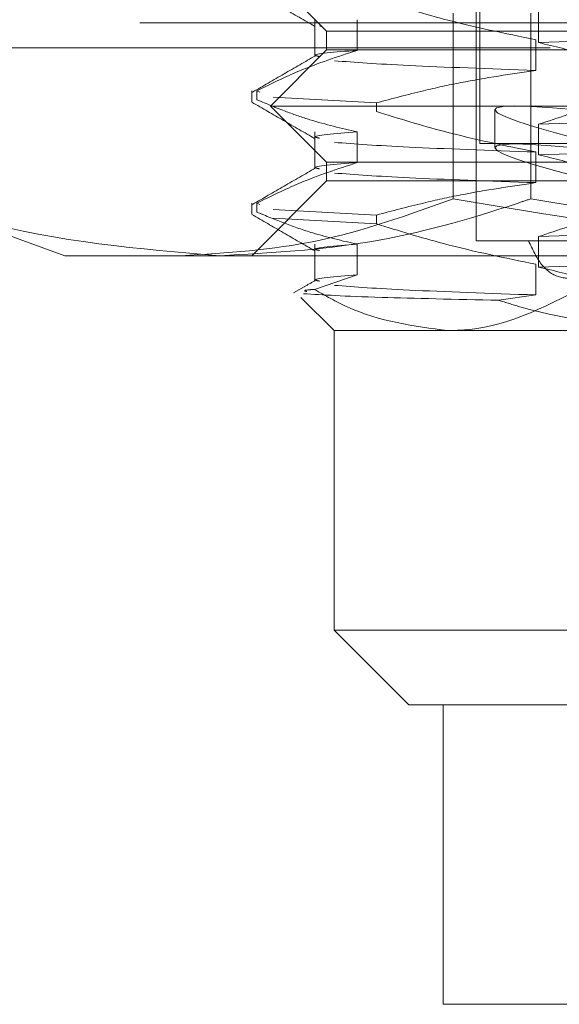
# Model space of a CAD drawing. Units: inches. Extents: x 0 to 23.4, y 0 to 16.5.
# Drawn here: x 6.6 to 6.6, y 2.9 to 2.9 of the extents above; entities that cross this region are included whole.
import ezdxf

# ---------------------------------------------------------------- set-up
doc = ezdxf.new("R2010")
doc.units = ezdxf.units.IN
doc.header["$MEASUREMENT"] = 0
doc.linetypes.add('HIDDEN', pattern=[0.075, 0.05, -0.025])

msp = doc.modelspace()

# ---------------------------------------------------------------- linework, layer by layer
at = {"color": 7, "linetype": 'HIDDEN', "lineweight": 0}
for p, q in [((6.643897, 2.967662), (6.643897, 2.900732)), ((6.630774, 2.917355), (6.635148, 2.912981)), ((6.644116, 2.914731), (6.644116, 2.906419)), ((6.642558, 2.903183), (6.642558, 2.91403)), ((6.647086, 2.903183), (6.647086, 2.91403)), ((6.647549, 2.914103), (6.647549, 2.912311)), ((8.124238, 2.91346), (3.736049, 2.91346)), ((6.634457, 2.913651), (6.634457, 2.911497)), ((6.63483, 2.913261), (6.63473, 2.913289)), ((6.636942, 2.911859), (6.636942, 2.913651)), ((6.635148, 2.912981), (6.722637, 2.912981)), ((6.635148, 2.912981), (6.635148, 2.911887)), ((3.748232, 2.912015), (8.112054, 2.912015)), ((6.647394, 2.912481), (6.647394, 2.910689)), ((6.635148, 2.911887), (6.631867, 2.908606)), ((6.635148, 2.911887), (6.641875, 2.911887)), ((6.641875, 2.911887), (6.722637, 2.911887)), ((6.630774, 2.909491), (6.630774, 2.908854)), ((6.631069, 2.909491), (6.631069, 2.908974)), ((6.631069, 2.909491), (6.631257, 2.909419)), ((6.632019, 2.909124), (6.638068, 2.908795)), ((6.63138, 2.908854), (6.631069, 2.908974)), ((6.631867, 2.908606), (6.639099, 2.908606)), ((6.631867, 2.908606), (6.635148, 2.905326)), ((6.638068, 2.908278), (6.638068, 2.908795)), ((6.639099, 2.908606), (6.725918, 2.908606)), ((6.644991, 2.908397), (6.644991, 2.906173)), ((6.647549, 2.907541), (6.647549, 2.905749)), ((6.634457, 2.907089), (6.634457, 2.904935)), ((6.636942, 2.905297), (6.636942, 2.907089)), ((6.712473, 2.906419), (6.644116, 2.906419)), ((6.647394, 2.90592), (6.647394, 2.904128)), ((6.635148, 2.905326), (6.641875, 2.905326)), ((6.635148, 2.905326), (6.635148, 2.904232)), ((6.641875, 2.905326), (6.722637, 2.905326)), ((6.635148, 2.904232), (6.630774, 2.899858)), ((6.722637, 2.904232), (6.635148, 2.904232)), ((6.630774, 2.902929), (6.630774, 2.902292)), ((6.631069, 2.902929), (6.631069, 2.902412)), ((6.631069, 2.902929), (6.631257, 2.902857)), ((6.612099, 2.902674), (6.619838, 2.899858)), ((6.63138, 2.902292), (6.631069, 2.902412)), ((6.632019, 2.902562), (6.638068, 2.902233)), ((6.638068, 2.901716), (6.638068, 2.902233)), ((6.638068, 2.901716), (6.632019, 2.902045)), ((6.634457, 2.900527), (6.634457, 2.898374)), ((6.636942, 2.898736), (6.636942, 2.900527)), ((6.646963, 2.900732), (6.643897, 2.900732)), ((6.652175, 2.900732), (6.646963, 2.900732)), ((6.647549, 2.90098), (6.647549, 2.899188)), ((6.628919, 2.899858), (6.619838, 2.899858)), ((6.681157, 2.899858), (6.628919, 2.899858)), ((6.647394, 2.899358), (6.647394, 2.897566)), ((6.634444, 2.897891), (6.636942, 2.898736)), ((6.633841, 2.89804), (6.633218, 2.89768)), ((6.633645, 2.897424), (6.635586, 2.895483)), ((6.647394, 2.897566), (6.64523, 2.897254)), ((6.642245, 2.895483), (6.635586, 2.895483)), ((6.635586, 2.895483), (6.635586, 2.877985)), ((6.701968, 2.895483), (6.642245, 2.895483)), ((6.635586, 2.877985), (6.701968, 2.877985)), ((6.635586, 2.877985), (6.63996, 2.873611)), ((6.699637, 2.873611), (6.63996, 2.873611)), ((6.641978, 2.873611), (6.641978, 2.856113)), ((6.641978, 2.856113), (6.716344, 2.856113))]:
    msp.add_line(p, q, dxfattribs=at)
for centre, start_param, end_param in [((6.678893, 2.902348), 1.438433, 4.33516), ((6.678893, 2.900124), 1.474629, 4.298964)]:
    msp.add_ellipse(centre, major_axis=(0.033901, -0.006062), ratio=0.046576, start_param=start_param, end_param=end_param, dxfattribs=at)
for points, knots in [([(6.630787, 2.915389), (6.631401, 2.915034), (6.632629, 2.914324), (6.633858, 2.913614), (6.634472, 2.913259)], [0, 0, 0, 0, 0.5000139, 1, 1, 1, 1]), ([(6.638068, 2.914839), (6.639372, 2.914438), (6.642451, 2.913491), (6.645586, 2.912851), (6.647394, 2.912481)], [0, 0, 0, 0, 0.423331, 1, 1, 1, 1]), ([(6.647549, 2.912311), (6.650749, 2.912411), (6.657155, 2.912612), (6.669048, 2.912924), (6.681555, 2.913195), (6.689539, 2.913385), (6.693545, 2.91348)], [0, 0, 0, 0, 0.25175, 0.504061, 0.751127, 1, 1, 1, 1]), ([(6.647549, 2.912311), (6.648472, 2.912095), (6.649856, 2.911771), (6.651811, 2.911096), (6.652843, 2.910667), (6.653421, 2.910426)], [0, 0, 0, 0, 0.467931, 0.701808, 1, 1, 1, 1]), ([(6.634505, 2.911547), (6.633891, 2.911192), (6.632663, 2.910483), (6.631435, 2.909773), (6.630821, 2.909418)], [0, 0, 0, 0, 0.499994, 1, 1, 1, 1]), ([(6.631069, 2.909491), (6.631889, 2.909894), (6.633827, 2.910848), (6.635802, 2.911489), (6.636942, 2.911859)], [0, 0, 0, 0, 0.422793, 1, 1, 1, 1]), ([(6.63473, 2.911497), (6.634643, 2.911517), (6.6341, 2.911638), (6.635646, 2.911758), (6.636942, 2.911859)], [0, 0, 0, 0, 0.161206, 1, 1, 1, 1]), ([(6.647394, 2.910689), (6.644677, 2.910784), (6.639262, 2.910973), (6.636822, 2.911158), (6.635607, 2.91125)], [0, 0, 0, 0, 0.501822, 1, 1, 1, 1]), ([(6.647394, 2.910689), (6.645928, 2.910473), (6.643729, 2.910149), (6.640625, 2.90947), (6.638986, 2.909037), (6.638068, 2.908795)], [0, 0, 0, 0, 0.468023, 0.701942, 1, 1, 1, 1]), ([(6.653421, 2.909909), (6.652602, 2.909506), (6.650664, 2.908552), (6.648689, 2.907911), (6.647549, 2.907541)], [0, 0, 0, 0, 0.422793, 1, 1, 1, 1]), ([(6.630787, 2.908827), (6.631401, 2.908472), (6.632629, 2.907762), (6.633858, 2.907052), (6.634472, 2.906697)], [0, 0, 0, 0, 0.500014, 1, 1, 1, 1]), ([(6.636942, 2.907089), (6.636019, 2.907305), (6.634635, 2.907629), (6.63268, 2.908305), (6.631648, 2.908734), (6.631069, 2.908974)], [0, 0, 0, 0, 0.4679313, 0.7018078, 1, 1, 1, 1]), ([(6.647549, 2.907541), (6.650749, 2.907642), (6.657155, 2.907843), (6.669048, 2.908155), (6.681555, 2.908425), (6.689539, 2.908615), (6.693545, 2.908711)], [0, 0, 0, 0, 0.25175, 0.504061, 0.751127, 1, 1, 1, 1]), ([(6.638068, 2.908278), (6.639372, 2.907877), (6.642451, 2.90693), (6.645586, 2.906289), (6.647394, 2.90592)], [0, 0, 0, 0, 0.423331, 1, 1, 1, 1]), ([(6.63473, 2.906727), (6.634643, 2.906747), (6.6341, 2.906868), (6.635646, 2.906988), (6.636942, 2.907089)], [0, 0, 0, 0, 0.161206, 1, 1, 1, 1]), ([(6.647549, 2.905749), (6.650749, 2.90585), (6.657155, 2.906051), (6.669048, 2.906363), (6.681555, 2.906633), (6.689539, 2.906823), (6.693545, 2.906919)], [0, 0, 0, 0, 0.25175, 0.504061, 0.751127, 1, 1, 1, 1]), ([(6.647394, 2.90592), (6.644677, 2.906015), (6.639262, 2.906204), (6.636822, 2.906388), (6.635607, 2.906481)], [0, 0, 0, 0, 0.501822, 1, 1, 1, 1]), ([(6.647549, 2.905749), (6.648472, 2.905533), (6.649856, 2.905209), (6.651811, 2.904534), (6.652843, 2.904105), (6.653421, 2.903865)], [0, 0, 0, 0, 0.467931, 0.701808, 1, 1, 1, 1]), ([(6.631069, 2.902929), (6.631889, 2.903333), (6.633827, 2.904286), (6.635802, 2.904927), (6.636942, 2.905297)], [0, 0, 0, 0, 0.422793, 1, 1, 1, 1]), ([(6.63473, 2.904935), (6.634643, 2.904955), (6.6341, 2.905076), (6.635646, 2.905196), (6.636942, 2.905297)], [0, 0, 0, 0, 0.161206, 1, 1, 1, 1]), ([(6.634505, 2.904985), (6.633891, 2.904631), (6.632663, 2.903921), (6.631435, 2.903211), (6.630821, 2.902857)], [0, 0, 0, 0, 0.499994, 1, 1, 1, 1]), ([(6.647394, 2.904128), (6.644677, 2.904223), (6.639262, 2.904412), (6.636822, 2.904597), (6.635607, 2.904689)], [0, 0, 0, 0, 0.501822, 1, 1, 1, 1]), ([(6.647394, 2.904128), (6.645928, 2.903912), (6.643729, 2.903588), (6.640625, 2.902908), (6.638986, 2.902476), (6.638068, 2.902233)], [0, 0, 0, 0, 0.468023, 0.701942, 1, 1, 1, 1]), ([(6.628919, 2.899858), (6.624187, 2.900251), (6.618092, 2.900759), (6.612093, 2.90274), (6.610752, 2.903183)], [0, 0, 0, 0, 0.776503, 1, 1, 1, 1]), ([(6.626655, 2.899858), (6.629311, 2.900022), (6.634648, 2.900351), (6.639914, 2.902236), (6.642558, 2.903183)], [0, 0, 0, 0, 0.497781, 1, 1, 1, 1]), ([(6.647086, 2.903183), (6.646824, 2.903094), (6.643706, 2.902042), (6.63767, 2.900348), (6.631843, 2.900021), (6.628919, 2.899858)], [0, 0, 0, 0, 0.043676, 0.520138, 1, 1, 1, 1]), ([(6.642558, 2.903183), (6.648178, 2.902243), (6.659458, 2.900357), (6.670891, 2.900024), (6.676629, 2.899858)], [0, 0, 0, 0, 0.498113, 1, 1, 1, 1]), ([(6.681157, 2.899858), (6.675466, 2.900022), (6.664033, 2.900351), (6.652752, 2.902236), (6.647086, 2.903183)], [0, 0, 0, 0, 0.497781, 1, 1, 1, 1]), ([(6.653421, 2.903347), (6.652602, 2.902944), (6.650664, 2.90199), (6.648689, 2.90135), (6.647549, 2.90098)], [0, 0, 0, 0, 0.422793, 1, 1, 1, 1]), ([(6.630787, 2.902266), (6.631401, 2.901911), (6.632629, 2.901201), (6.633858, 2.900491), (6.634472, 2.900136)], [0, 0, 0, 0, 0.500014, 1, 1, 1, 1]), ([(6.636942, 2.900527), (6.636073, 2.900729), (6.634653, 2.90106), (6.632698, 2.901734), (6.631613, 2.902186), (6.631069, 2.902412)], [0, 0, 0, 0, 0.440332, 0.720019, 1, 1, 1, 1]), ([(6.638068, 2.901716), (6.639372, 2.901315), (6.642451, 2.900368), (6.645586, 2.899727), (6.647394, 2.899358)], [0, 0, 0, 0, 0.4233308, 1, 1, 1, 1]), ([(6.647549, 2.90098), (6.650749, 2.90108), (6.657155, 2.901281), (6.669048, 2.901593), (6.681555, 2.901863), (6.689539, 2.902054), (6.693545, 2.902149)], [0, 0, 0, 0, 0.25175, 0.504061, 0.751127, 1, 1, 1, 1]), ([(6.63473, 2.900166), (6.634643, 2.900185), (6.6341, 2.900306), (6.635646, 2.900427), (6.636942, 2.900527)], [0, 0, 0, 0, 0.161206, 1, 1, 1, 1]), ([(6.652175, 2.900732), (6.651825, 2.900231), (6.651124, 2.899229), (6.649861, 2.898517), (6.648682, 2.898521), (6.647656, 2.899231), (6.647196, 2.900227), (6.646963, 2.900732)], [0, 0, 0, 0, 0.200816, 0.401707, 0.600461, 0.797271, 1, 1, 1, 1]), ([(6.647549, 2.899188), (6.650749, 2.899288), (6.657155, 2.899489), (6.669048, 2.899801), (6.681555, 2.900071), (6.689539, 2.900262), (6.693545, 2.900357)], [0, 0, 0, 0, 0.25175, 0.504061, 0.7511268, 1, 1, 1, 1]), ([(6.647549, 2.899188), (6.648472, 2.898975), (6.649542, 2.898728), (6.650604, 2.898379), (6.65075, 2.898331)], [0, 0, 0, 0, 0.862595, 1, 1, 1, 1]), ([(6.634505, 2.898424), (6.63429, 2.8983), (6.634069, 2.898172), (6.633848, 2.898044), (6.633841, 2.89804)], [0, 0, 0, 0, 0.969545, 1, 1, 1, 1]), ([(6.63473, 2.898374), (6.634643, 2.898393), (6.6341, 2.898514), (6.635646, 2.898635), (6.636942, 2.898736)], [0, 0, 0, 0, 0.161206, 1, 1, 1, 1]), ([(6.642245, 2.895483), (6.642616, 2.895492), (6.645503, 2.895562), (6.648306, 2.897041), (6.65075, 2.898331)], [0, 0, 0, 0, 0.128292, 1, 1, 1, 1]), ([(6.634003, 2.89776), (6.633874, 2.897798), (6.633725, 2.897842), (6.634355, 2.897885), (6.634444, 2.897891)], [0, 0, 0, 0, 0.858729, 1, 1, 1, 1]), ([(6.64523, 2.897254), (6.642715, 2.89731), (6.637028, 2.897436), (6.634956, 2.897567), (6.633801, 2.89764)], [0, 0, 0, 0, 0.442239, 1, 1, 1, 1]), ([(6.634444, 2.897891), (6.635075, 2.89753), (6.637606, 2.896082), (6.640256, 2.89574), (6.642245, 2.895483)], [0, 0, 0, 0, 0.249516, 1, 1, 1, 1]), ([(6.647394, 2.897566), (6.644677, 2.897661), (6.639262, 2.89785), (6.636822, 2.898035), (6.635607, 2.898127)], [0, 0, 0, 0, 0.501822, 1, 1, 1, 1]), ([(6.655817, 2.895483), (6.652659, 2.895735), (6.64908, 2.896021), (6.645635, 2.897124), (6.64523, 2.897254)], [0, 0, 0, 0, 0.882378, 1, 1, 1, 1])]:
    msp.add_open_spline(points, degree=3, knots=knots, dxfattribs=at)

doc.saveas('drawing.dxf')
